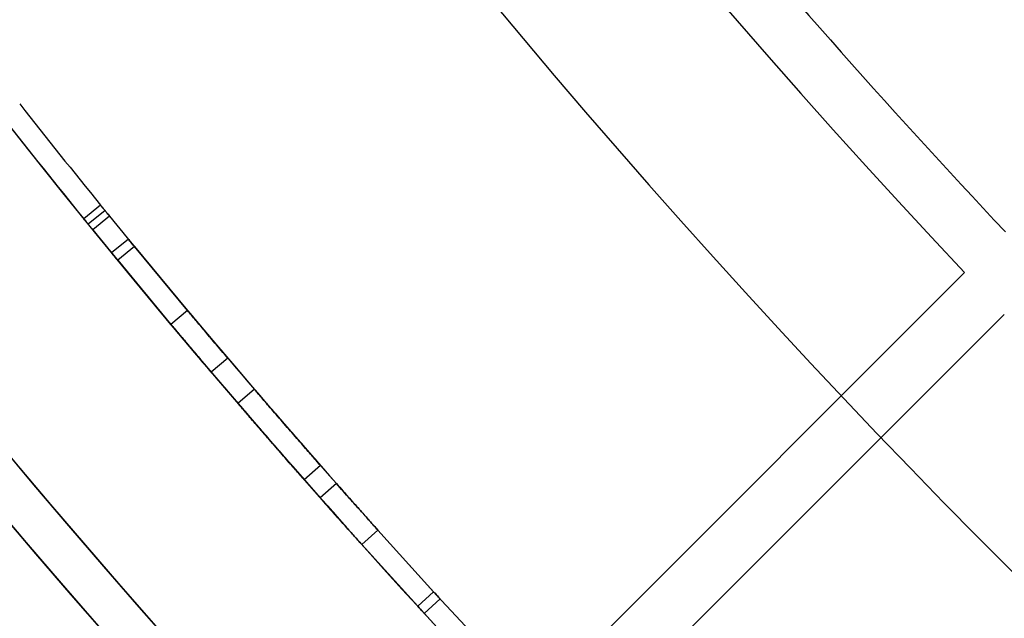
# Model space of a CAD drawing. Units: millimetres. Extents: x 17139 to 23282, y 28238 to 33676.
# Drawn here: x 18999 to 19067, y 30794 to 30835 of the extents above; entities that cross this region are included whole.
import ezdxf

# ---------------------------------------------------------------- set-up
doc = ezdxf.new("R2010")
doc.units = ezdxf.units.MM
doc.header["$LTSCALE"] = 200

msp = doc.modelspace()

# ---------------------------------------------------------------- linework, layer by layer
at = {"color": 7, "linetype": 'Continuous', "lineweight": 25}
for p, q in [((19004.597, 30822.304), (19003.432, 30821.359)), ((19004.597, 30822.304), (19003.432, 30821.359)), ((19004.912, 30821.917), (19003.748, 30820.97)), ((19004.912, 30821.917), (19003.748, 30820.97)), ((19004.912, 30821.917), (19003.748, 30820.97)), ((19004.912, 30821.917), (19003.748, 30820.97)), ((19005.227, 30821.529), (19004.064, 30820.582)), ((19005.227, 30821.529), (19004.064, 30820.582)), ((19006.527, 30819.938), (19005.368, 30818.987)), ((19006.528, 30819.938), (19005.368, 30818.987)), ((19006.527, 30819.938), (19005.368, 30818.987)), ((19006.528, 30819.938), (19005.368, 30818.987)), ((19006.952, 30819.421), (19005.794, 30818.468)), ((19006.952, 30819.421), (19005.794, 30818.468)), ((19006.952, 30819.421), (19005.794, 30818.468)), ((19006.952, 30819.421), (19005.794, 30818.468)), ((19006.952, 30819.42), (19005.794, 30818.468)), ((19006.952, 30819.42), (19005.794, 30818.468)), ((19006.952, 30819.42), (19005.794, 30818.468)), ((19006.952, 30819.42), (19005.794, 30818.468)), ((19010.635, 30814.983), (19006.952, 30819.421)), ((19010.635, 30814.983), (19006.952, 30819.421)), ((19006.952, 30819.421), (19010.635, 30814.983)), ((19006.952, 30819.421), (19010.635, 30814.983)), ((19010.635, 30814.983), (19006.952, 30819.42)), ((19010.635, 30814.983), (19006.952, 30819.42)), ((19006.952, 30819.42), (19010.635, 30814.983)), ((19006.952, 30819.42), (19010.635, 30814.983)), ((19009.485, 30814.02), (19005.794, 30818.468)), ((19009.485, 30814.02), (19005.794, 30818.468)), ((19009.485, 30814.02), (19005.794, 30818.468)), ((19005.794, 30818.468), (19009.485, 30814.02)), ((19009.485, 30814.02), (19005.794, 30818.468)), ((19005.794, 30818.468), (19009.485, 30814.02)), ((19005.794, 30818.468), (19009.485, 30814.02)), ((19005.794, 30818.468), (19009.485, 30814.02)), ((19064.585, 30817.613), (19023.583, 30776.611)), ((19010.635, 30814.983), (19009.485, 30814.02)), ((19010.635, 30814.983), (19009.485, 30814.02)), ((19010.635, 30814.983), (19009.485, 30814.02)), ((19010.635, 30814.983), (19009.485, 30814.02)), ((19010.635, 30814.983), (19009.485, 30814.02)), ((19010.635, 30814.983), (19009.485, 30814.02)), ((19010.635, 30814.983), (19009.485, 30814.02)), ((19010.635, 30814.983), (19009.485, 30814.02)), ((19067.338, 30814.709), (19026.281, 30773.652)), ((19013.424, 30811.678), (19012.281, 30810.707)), ((19013.424, 30811.678), (19012.281, 30810.707)), ((19013.424, 30811.678), (19012.281, 30810.706)), ((19013.424, 30811.678), (19012.281, 30810.706)), ((19013.424, 30811.678), (19012.281, 30810.707)), ((19013.424, 30811.678), (19012.281, 30810.707)), ((19013.424, 30811.678), (19012.281, 30810.706)), ((19013.424, 30811.678), (19012.281, 30810.706)), ((19015.274, 30809.513), (19014.135, 30808.536)), ((19015.274, 30809.513), (19014.135, 30808.536)), ((19018.73, 30803.244), (19019.857, 30804.234)), ((19018.73, 30803.244), (19019.857, 30804.234)), ((19020.977, 30802.963), (19019.853, 30801.97)), ((19020.977, 30802.963), (19019.853, 30801.97)), ((19020.977, 30802.963), (19019.853, 30801.97)), ((19020.977, 30802.963), (19019.853, 30801.97)), ((19020.977, 30802.963), (19019.853, 30801.97)), ((19020.977, 30802.963), (19019.853, 30801.97)), ((19020.977, 30802.963), (19019.853, 30801.97)), ((19020.977, 30802.963), (19019.853, 30801.97)), ((19023.852, 30799.732), (19022.735, 30798.731)), ((19023.852, 30799.732), (19022.735, 30798.731)), ((19023.852, 30799.732), (19022.735, 30798.731)), ((19023.852, 30799.732), (19022.735, 30798.731)), ((19023.852, 30799.732), (19022.735, 30798.731)), ((19023.852, 30799.732), (19022.735, 30798.731)), ((19023.852, 30799.732), (19022.735, 30798.731)), ((19023.852, 30799.732), (19022.735, 30798.731)), ((19023.852, 30799.732), (19027.721, 30795.456)), ((19027.721, 30795.456), (19023.852, 30799.732)), ((19023.852, 30799.732), (19027.721, 30795.456)), ((19027.721, 30795.456), (19023.852, 30799.732)), ((19023.852, 30799.732), (19027.721, 30795.456)), ((19027.721, 30795.456), (19023.852, 30799.732)), ((19023.852, 30799.732), (19027.721, 30795.456)), ((19027.721, 30795.456), (19023.852, 30799.732)), ((19026.613, 30794.445), (19022.735, 30798.731)), ((19022.735, 30798.731), (19026.613, 30794.445)), ((19026.614, 30794.445), (19022.735, 30798.731)), ((19022.735, 30798.731), (19026.614, 30794.445)), ((19022.735, 30798.731), (19026.613, 30794.445)), ((19026.613, 30794.445), (19022.735, 30798.731)), ((19022.735, 30798.731), (19026.614, 30794.445)), ((19026.614, 30794.445), (19022.735, 30798.731)), ((19027.721, 30795.456), (19026.613, 30794.445)), ((19027.721, 30795.456), (19026.613, 30794.445)), ((19027.721, 30795.456), (19026.613, 30794.445)), ((19027.721, 30795.456), (19026.613, 30794.445)), ((19027.721, 30795.456), (19026.614, 30794.445)), ((19027.721, 30795.456), (19026.614, 30794.445)), ((19027.721, 30795.456), (19026.614, 30794.445)), ((19027.721, 30795.456), (19026.614, 30794.445)), ((19027.067, 30793.949), (19028.173, 30794.962)), ((19027.067, 30793.949), (19028.173, 30794.962)), ((19027.067, 30793.949), (19028.173, 30794.962)), ((19027.067, 30793.949), (19028.173, 30794.962))]:
    msp.add_line(p, q, dxfattribs=at)
for centre, radius, start, end in [((19475.379, 31204.401), 542.725, 176.46234, 273.53766), ((19475.379, 31204.401), 542.725, 176.46234, 273.53766), ((19475.379, 31204.401), 538.725, 176.46234, 273.53766), ((19475.379, 31204.401), 538.725, 176.46234, 273.53766), ((19475.907, 31204.929), 626.027, 180, 270), ((19475.907, 31204.929), 626.027, 180, 223.162737), ((19475.907, 31204.929), 623.027, 180, 223.438628), ((19475.907, 31204.929), 623.027, 180, 270), ((19475.907, 31204.929), 564.977, 180, 223.27829), ((19475.907, 31204.929), 564.977, 180, 223.27829), ((19475.379, 31204.401), 657.828, 180, 270), ((19475.379, 31204.401), 657.828, 180, 270), ((19475.379, 31204.401), 653.828, 180, 270), ((19475.379, 31204.401), 653.828, 180, 270), ((19475.379, 31204.401), 607.828, 180.141628, 269.858372), ((19475.379, 31204.401), 607.828, 180.141628, 269.858372), ((19475.379, 31204.401), 607.828, 180.141628, 269.858372), ((19475.379, 31204.401), 607.828, 180.141628, 269.858372), ((19475.379, 31204.401), 576.328, 181.502019, 268.497981), ((19475.379, 31204.401), 576.328, 181.502019, 268.497981), ((19475.379, 31204.401), 576.328, 181.502019, 268.497981), ((19475.379, 31204.401), 576.328, 181.502019, 268.497981), ((19475.907, 31204.929), 560.977, 219.58132, 223.26601), ((19475.907, 31204.929), 560.977, 219.58132, 223.26601), ((19475.379, 31204.401), 606.328, 218.214135, 219.063551), ((19475.379, 31204.401), 606.328, 218.214135, 219.063551), ((19475.379, 31204.401), 607.828, 218.214135, 219.063551), ((19475.379, 31204.401), 607.828, 218.214135, 219.063551), ((19475.379, 31204.401), 606.328, 219.15793, 230.84207), ((19475.379, 31204.401), 606.328, 219.15793, 230.84207), ((19475.379, 31204.401), 607.828, 219.15793, 230.84207), ((19475.379, 31204.401), 607.828, 219.15793, 230.84207), ((19475.379, 31204.401), 606.328, 220.36897, 221.458771), ((19475.379, 31204.401), 606.328, 220.36897, 221.458771), ((19475.379, 31204.401), 606.328, 220.368986, 221.458787), ((19475.379, 31204.401), 606.328, 220.368986, 221.458787), ((19475.379, 31204.401), 606.328, 220.36897, 221.458771), ((19475.379, 31204.401), 606.328, 220.368986, 221.458787), ((19475.379, 31204.401), 606.328, 220.36897, 221.458771), ((19475.379, 31204.401), 606.328, 220.368986, 221.458787), ((19475.379, 31204.401), 607.828, 220.36897, 221.458771), ((19475.379, 31204.401), 607.828, 220.36897, 221.458771), ((19475.379, 31204.401), 607.828, 220.36897, 221.458771), ((19475.379, 31204.401), 607.828, 220.36897, 221.458771), ((19475.379, 31204.401), 607.828, 220.368986, 221.458787), ((19475.379, 31204.401), 607.828, 220.368986, 221.458787), ((19475.379, 31204.401), 607.828, 220.368986, 221.458787), ((19475.379, 31204.401), 607.828, 220.368986, 221.458787)]:
    msp.add_arc(centre, radius, start, end, dxfattribs=at)
for points, knots in [([(19004.597, 30822.304), (19004.638, 30822.254), (19004.716, 30822.158), (19004.812, 30822.039), (19004.882, 30821.953), (19004.902, 30821.929), (19004.912, 30821.917)], [0, 0, 0, 0, 0.273873, 0.51794, 0.752447, 1, 1, 1, 1]), ([(19004.912, 30821.917), (19004.898, 30821.933), (19004.873, 30821.965), (19004.802, 30822.052), (19004.708, 30822.167), (19004.635, 30822.258), (19004.597, 30822.304)], [0, 0, 0, 0, 0.274279, 0.518496, 0.752858, 1, 1, 1, 1]), ([(19003.432, 30821.359), (19003.474, 30821.308), (19003.551, 30821.213), (19003.648, 30821.093), (19003.718, 30821.007), (19003.738, 30820.983), (19003.748, 30820.97)], [0, 0, 0, 0, 0.27412, 0.518274, 0.752691, 1, 1, 1, 1]), ([(19003.748, 30820.97), (19003.734, 30820.987), (19003.709, 30821.019), (19003.638, 30821.106), (19003.544, 30821.222), (19003.47, 30821.312), (19003.432, 30821.359)], [0, 0, 0, 0, 0.274032, 0.518161, 0.752613, 1, 1, 1, 1]), ([(19004.912, 30821.917), (19004.926, 30821.9), (19004.951, 30821.868), (19005.022, 30821.781), (19005.116, 30821.666), (19005.189, 30821.576), (19005.227, 30821.529)], [0, 0, 0, 0, 0.2742791, 0.5184959, 0.7528575, 1, 1, 1, 1]), ([(19005.227, 30821.529), (19005.186, 30821.58), (19005.108, 30821.675), (19005.011, 30821.794), (19004.942, 30821.88), (19004.922, 30821.904), (19004.912, 30821.917)], [0, 0, 0, 0, 0.273873, 0.51794, 0.752447, 1, 1, 1, 1]), ([(19003.748, 30820.97), (19003.762, 30820.954), (19003.787, 30820.922), (19003.859, 30820.834), (19003.952, 30820.719), (19004.026, 30820.629), (19004.064, 30820.582)], [0, 0, 0, 0, 0.274032, 0.518161, 0.752613, 1, 1, 1, 1]), ([(19004.064, 30820.582), (19004.023, 30820.633), (19003.945, 30820.728), (19003.848, 30820.848), (19003.778, 30820.934), (19003.758, 30820.958), (19003.748, 30820.97)], [0, 0, 0, 0, 0.27412, 0.518274, 0.752691, 1, 1, 1, 1]), ([(19006.952, 30819.421), (19006.833, 30819.565), (19006.609, 30819.839), (19006.489, 30819.985), (19006.613, 30819.833), (19006.832, 30819.567), (19006.952, 30819.421)], [0, 0, 0, 0, 0.265094, 0.500233, 0.725373, 1, 1, 1, 1]), ([(19006.952, 30819.42), (19006.834, 30819.565), (19006.609, 30819.839), (19006.489, 30819.985), (19006.613, 30819.833), (19006.832, 30819.567), (19006.952, 30819.42)], [0, 0, 0, 0, 0.265094, 0.500233, 0.725373, 1, 1, 1, 1]), ([(19006.952, 30819.421), (19006.833, 30819.565), (19006.609, 30819.839), (19006.489, 30819.985), (19006.613, 30819.833), (19006.832, 30819.567), (19006.952, 30819.421)], [0, 0, 0, 0, 0.265094, 0.500233, 0.725373, 1, 1, 1, 1]), ([(19006.952, 30819.42), (19006.834, 30819.565), (19006.609, 30819.839), (19006.489, 30819.985), (19006.613, 30819.833), (19006.832, 30819.567), (19006.952, 30819.42)], [0, 0, 0, 0, 0.265094, 0.500233, 0.725373, 1, 1, 1, 1]), ([(19005.794, 30818.468), (19005.674, 30818.613), (19005.449, 30818.887), (19005.329, 30819.034), (19005.454, 30818.882), (19005.673, 30818.615), (19005.794, 30818.468)], [0, 0, 0, 0, 0.265129, 0.500234, 0.725341, 1, 1, 1, 1]), ([(19005.794, 30818.468), (19005.674, 30818.613), (19005.449, 30818.887), (19005.329, 30819.034), (19005.454, 30818.882), (19005.673, 30818.615), (19005.794, 30818.468)], [0, 0, 0, 0, 0.265129, 0.500234, 0.725341, 1, 1, 1, 1]), ([(19005.794, 30818.468), (19005.674, 30818.613), (19005.449, 30818.887), (19005.329, 30819.034), (19005.454, 30818.882), (19005.673, 30818.615), (19005.794, 30818.468)], [0, 0, 0, 0, 0.265129, 0.500234, 0.725341, 1, 1, 1, 1]), ([(19005.794, 30818.468), (19005.674, 30818.613), (19005.449, 30818.887), (19005.329, 30819.034), (19005.454, 30818.882), (19005.673, 30818.615), (19005.794, 30818.468)], [0, 0, 0, 0, 0.265129, 0.500234, 0.725341, 1, 1, 1, 1]), ([(19010.635, 30814.983), (19010.809, 30814.775), (19011.138, 30814.383), (19011.782, 30813.618), (19012.558, 30812.698), (19013.117, 30812.04), (19013.424, 30811.678)], [0, 0, 0, 0, 0.265285, 0.500493, 0.725505, 1, 1, 1, 1]), ([(19013.424, 30811.678), (19013.127, 30812.028), (19012.567, 30812.687), (19011.8, 30813.596), (19011.151, 30814.367), (19010.818, 30814.765), (19010.635, 30814.983)], [0, 0, 0, 0, 0.264959, 0.499974, 0.725172, 1, 1, 1, 1]), ([(19010.635, 30814.983), (19010.809, 30814.775), (19011.138, 30814.383), (19011.782, 30813.618), (19012.558, 30812.698), (19013.117, 30812.04), (19013.424, 30811.678)], [0, 0, 0, 0, 0.265285, 0.500493, 0.725505, 1, 1, 1, 1]), ([(19013.424, 30811.678), (19013.128, 30812.028), (19012.567, 30812.687), (19011.8, 30813.596), (19011.151, 30814.367), (19010.818, 30814.764), (19010.635, 30814.983)], [0, 0, 0, 0, 0.2649593, 0.4999744, 0.7251723, 1, 1, 1, 1]), ([(19010.635, 30814.983), (19010.809, 30814.775), (19011.138, 30814.383), (19011.782, 30813.618), (19012.558, 30812.698), (19013.117, 30812.04), (19013.424, 30811.678)], [0, 0, 0, 0, 0.265285, 0.500493, 0.725505, 1, 1, 1, 1]), ([(19013.424, 30811.678), (19013.127, 30812.028), (19012.567, 30812.687), (19011.8, 30813.596), (19011.151, 30814.367), (19010.818, 30814.765), (19010.635, 30814.983)], [0, 0, 0, 0, 0.264959, 0.499974, 0.725172, 1, 1, 1, 1]), ([(19013.424, 30811.678), (19013.128, 30812.028), (19012.567, 30812.687), (19011.8, 30813.596), (19011.151, 30814.367), (19010.818, 30814.764), (19010.635, 30814.983)], [0, 0, 0, 0, 0.2649593, 0.4999744, 0.7251723, 1, 1, 1, 1]), ([(19010.635, 30814.983), (19010.809, 30814.775), (19011.138, 30814.383), (19011.782, 30813.618), (19012.558, 30812.698), (19013.117, 30812.04), (19013.424, 30811.678)], [0, 0, 0, 0, 0.265285, 0.500493, 0.725505, 1, 1, 1, 1]), ([(19009.485, 30814.02), (19009.66, 30813.811), (19009.99, 30813.418), (19010.635, 30812.651), (19011.413, 30811.729), (19011.974, 30811.069), (19012.281, 30810.707)], [0, 0, 0, 0, 0.265076, 0.500231, 0.725327, 1, 1, 1, 1]), ([(19012.281, 30810.707), (19011.984, 30811.057), (19011.423, 30811.718), (19010.654, 30812.629), (19010.003, 30813.402), (19009.669, 30813.801), (19009.485, 30814.02)], [0, 0, 0, 0, 0.265134, 0.500235, 0.725382, 1, 1, 1, 1]), ([(19009.485, 30814.02), (19009.66, 30813.811), (19009.99, 30813.418), (19010.635, 30812.651), (19011.414, 30811.729), (19011.974, 30811.069), (19012.281, 30810.706)], [0, 0, 0, 0, 0.265076, 0.500231, 0.725327, 1, 1, 1, 1]), ([(19012.281, 30810.706), (19011.984, 30811.057), (19011.423, 30811.718), (19010.654, 30812.629), (19010.003, 30813.402), (19009.669, 30813.801), (19009.485, 30814.02)], [0, 0, 0, 0, 0.265134, 0.500235, 0.725382, 1, 1, 1, 1]), ([(19012.281, 30810.707), (19011.984, 30811.057), (19011.423, 30811.718), (19010.654, 30812.629), (19010.003, 30813.402), (19009.669, 30813.801), (19009.485, 30814.02)], [0, 0, 0, 0, 0.265134, 0.500235, 0.725382, 1, 1, 1, 1]), ([(19009.485, 30814.02), (19009.66, 30813.811), (19009.99, 30813.418), (19010.635, 30812.651), (19011.413, 30811.729), (19011.974, 30811.069), (19012.281, 30810.707)], [0, 0, 0, 0, 0.265076, 0.500231, 0.725327, 1, 1, 1, 1]), ([(19012.281, 30810.706), (19011.984, 30811.057), (19011.423, 30811.718), (19010.654, 30812.629), (19010.003, 30813.402), (19009.669, 30813.801), (19009.485, 30814.02)], [0, 0, 0, 0, 0.265134, 0.500235, 0.725382, 1, 1, 1, 1]), ([(19009.485, 30814.02), (19009.66, 30813.811), (19009.99, 30813.418), (19010.635, 30812.651), (19011.414, 30811.729), (19011.974, 30811.069), (19012.281, 30810.706)], [0, 0, 0, 0, 0.265076, 0.5002315, 0.7253272, 1, 1, 1, 1]), ([(19019.857, 30804.234), (19019.826, 30804.269), (19019.765, 30804.339), (19019.216, 30804.965), (19018.465, 30805.823), (19017.558, 30806.866), (19016.654, 30807.909), (19015.904, 30808.78), (19015.38, 30809.389), (19015.221, 30809.575), (19015.379, 30809.39), (19015.903, 30808.78), (19016.654, 30807.91), (19017.557, 30806.867), (19018.465, 30805.825), (19019.216, 30804.965), (19019.764, 30804.341), (19019.826, 30804.27), (19019.857, 30804.234)], [0, 0, 0, 0, 0.062518, 0.125027, 0.187557, 0.249941, 0.312458, 0.374853, 0.437451, 0.499961, 0.562583, 0.625076, 0.687614, 0.749989, 0.812488, 0.874897, 0.937429, 1, 1, 1, 1]), ([(19015.274, 30809.513), (19015.304, 30809.478), (19015.365, 30809.407), (19015.907, 30808.776), (19016.652, 30807.912), (19017.557, 30806.867), (19018.463, 30805.826), (19019.219, 30804.961), (19019.749, 30804.357), (19019.911, 30804.173), (19019.75, 30804.356), (19019.22, 30804.961), (19018.464, 30805.826), (19017.557, 30806.867), (19016.653, 30807.911), (19015.907, 30808.776), (19015.366, 30809.406), (19015.304, 30809.477), (19015.274, 30809.513)], [0, 0, 0, 0, 0.062518, 0.125027, 0.187557, 0.249941, 0.312458, 0.374853, 0.437451, 0.499961, 0.562583, 0.625076, 0.687614, 0.749989, 0.812488, 0.874897, 0.937429, 1, 1, 1, 1]), ([(19018.73, 30803.244), (19018.699, 30803.279), (19018.638, 30803.35), (19018.087, 30803.977), (19017.335, 30804.838), (19016.425, 30805.883), (19015.52, 30806.928), (19014.767, 30807.801), (19014.242, 30808.412), (19014.082, 30808.598), (19014.241, 30808.413), (19014.767, 30807.801), (19015.519, 30806.929), (19016.425, 30805.883), (19017.334, 30804.839), (19018.087, 30803.977), (19018.637, 30803.351), (19018.699, 30803.28), (19018.73, 30803.244)], [0, 0, 0, 0, 0.0624458, 0.1249267, 0.1874854, 0.2499407, 0.3125298, 0.3749529, 0.4375225, 0.4999609, 0.5625116, 0.6249758, 0.6875422, 0.7499889, 0.8125602, 0.8749977, 0.9375009, 1, 1, 1, 1]), ([(19014.135, 30808.536), (19014.166, 30808.501), (19014.227, 30808.43), (19014.77, 30807.797), (19015.517, 30806.931), (19016.425, 30805.883), (19017.332, 30804.841), (19018.091, 30803.973), (19018.622, 30803.367), (19018.784, 30803.183), (19018.623, 30803.367), (19018.091, 30803.973), (19017.333, 30804.84), (19016.425, 30805.883), (19015.518, 30806.93), (19014.771, 30807.796), (19014.228, 30808.428), (19014.166, 30808.5), (19014.135, 30808.536)], [0, 0, 0, 0, 0.0624458, 0.1249267, 0.1874854, 0.2499407, 0.3125298, 0.3749529, 0.4375225, 0.4999609, 0.5625116, 0.6249758, 0.6875422, 0.7499889, 0.8125602, 0.8749977, 0.9375009, 1, 1, 1, 1]), ([(19020.977, 30802.963), (19021.281, 30802.62), (19021.854, 30801.971), (19022.645, 30801.083), (19023.316, 30800.331), (19023.662, 30799.945), (19023.852, 30799.732)], [0, 0, 0, 0, 0.264959, 0.499974, 0.725172, 1, 1, 1, 1]), ([(19023.852, 30799.732), (19023.671, 30799.934), (19023.329, 30800.316), (19022.664, 30801.062), (19021.864, 30801.961), (19021.292, 30802.608), (19020.977, 30802.963)], [0, 0, 0, 0, 0.265285, 0.500493, 0.725505, 1, 1, 1, 1]), ([(19020.977, 30802.963), (19021.281, 30802.619), (19021.854, 30801.971), (19022.645, 30801.083), (19023.316, 30800.331), (19023.662, 30799.944), (19023.852, 30799.732)], [0, 0, 0, 0, 0.264959, 0.499974, 0.725172, 1, 1, 1, 1]), ([(19023.852, 30799.732), (19023.671, 30799.934), (19023.33, 30800.315), (19022.664, 30801.061), (19021.864, 30801.961), (19021.292, 30802.608), (19020.977, 30802.963)], [0, 0, 0, 0, 0.265285, 0.500493, 0.725505, 1, 1, 1, 1]), ([(19020.977, 30802.963), (19021.281, 30802.62), (19021.854, 30801.971), (19022.645, 30801.083), (19023.316, 30800.331), (19023.662, 30799.945), (19023.852, 30799.732)], [0, 0, 0, 0, 0.264959, 0.499974, 0.725172, 1, 1, 1, 1]), ([(19023.852, 30799.732), (19023.671, 30799.934), (19023.329, 30800.316), (19022.664, 30801.062), (19021.864, 30801.961), (19021.292, 30802.608), (19020.977, 30802.963)], [0, 0, 0, 0, 0.265285, 0.500493, 0.725505, 1, 1, 1, 1]), ([(19020.977, 30802.963), (19021.281, 30802.619), (19021.854, 30801.971), (19022.645, 30801.083), (19023.316, 30800.331), (19023.662, 30799.944), (19023.852, 30799.732)], [0, 0, 0, 0, 0.264959, 0.499974, 0.725172, 1, 1, 1, 1]), ([(19023.852, 30799.732), (19023.671, 30799.934), (19023.33, 30800.315), (19022.664, 30801.061), (19021.864, 30801.961), (19021.292, 30802.608), (19020.977, 30802.963)], [0, 0, 0, 0, 0.265285, 0.500493, 0.725505, 1, 1, 1, 1]), ([(19019.853, 30801.97), (19020.158, 30801.626), (19020.732, 30800.976), (19021.524, 30800.085), (19022.197, 30799.332), (19022.544, 30798.944), (19022.735, 30798.731)], [0, 0, 0, 0, 0.265134, 0.500235, 0.725382, 1, 1, 1, 1]), ([(19022.735, 30798.731), (19022.553, 30798.934), (19022.211, 30799.316), (19021.544, 30800.064), (19020.742, 30800.966), (19020.168, 30801.614), (19019.853, 30801.97)], [0, 0, 0, 0, 0.265076, 0.5002315, 0.7253272, 1, 1, 1, 1]), ([(19019.853, 30801.97), (19020.158, 30801.625), (19020.732, 30800.976), (19021.525, 30800.085), (19022.197, 30799.331), (19022.544, 30798.944), (19022.735, 30798.731)], [0, 0, 0, 0, 0.265134, 0.500235, 0.725382, 1, 1, 1, 1]), ([(19022.735, 30798.731), (19022.554, 30798.934), (19022.211, 30799.316), (19021.544, 30800.064), (19020.742, 30800.965), (19020.168, 30801.614), (19019.853, 30801.97)], [0, 0, 0, 0, 0.265076, 0.500231, 0.725327, 1, 1, 1, 1]), ([(19019.853, 30801.97), (19020.158, 30801.626), (19020.732, 30800.976), (19021.524, 30800.085), (19022.197, 30799.332), (19022.544, 30798.944), (19022.735, 30798.731)], [0, 0, 0, 0, 0.265134, 0.500235, 0.725382, 1, 1, 1, 1]), ([(19022.735, 30798.731), (19022.553, 30798.934), (19022.211, 30799.316), (19021.544, 30800.064), (19020.742, 30800.966), (19020.168, 30801.614), (19019.853, 30801.97)], [0, 0, 0, 0, 0.265076, 0.500231, 0.725327, 1, 1, 1, 1]), ([(19019.853, 30801.97), (19020.158, 30801.625), (19020.732, 30800.976), (19021.525, 30800.085), (19022.197, 30799.331), (19022.544, 30798.944), (19022.735, 30798.731)], [0, 0, 0, 0, 0.265134, 0.500235, 0.725382, 1, 1, 1, 1]), ([(19022.735, 30798.731), (19022.554, 30798.934), (19022.211, 30799.316), (19021.544, 30800.064), (19020.742, 30800.965), (19020.168, 30801.614), (19019.853, 30801.97)], [0, 0, 0, 0, 0.265076, 0.500231, 0.725327, 1, 1, 1, 1]), ([(19027.721, 30795.456), (19027.847, 30795.318), (19028.086, 30795.057), (19028.214, 30794.917), (19028.081, 30795.062), (19027.849, 30795.316), (19027.721, 30795.456)], [0, 0, 0, 0, 0.265094, 0.500233, 0.725373, 1, 1, 1, 1]), ([(19027.721, 30795.456), (19027.847, 30795.318), (19028.086, 30795.057), (19028.214, 30794.917), (19028.082, 30795.062), (19027.849, 30795.316), (19027.721, 30795.456)], [0, 0, 0, 0, 0.265094, 0.500233, 0.725373, 1, 1, 1, 1]), ([(19027.721, 30795.456), (19027.847, 30795.318), (19028.086, 30795.057), (19028.214, 30794.917), (19028.081, 30795.062), (19027.849, 30795.316), (19027.721, 30795.456)], [0, 0, 0, 0, 0.265094, 0.500233, 0.725373, 1, 1, 1, 1]), ([(19027.721, 30795.456), (19027.847, 30795.318), (19028.086, 30795.057), (19028.214, 30794.917), (19028.082, 30795.062), (19027.849, 30795.316), (19027.721, 30795.456)], [0, 0, 0, 0, 0.265094, 0.500233, 0.725373, 1, 1, 1, 1]), ([(19026.613, 30794.445), (19026.74, 30794.306), (19026.979, 30794.044), (19027.108, 30793.904), (19026.975, 30794.049), (19026.742, 30794.304), (19026.613, 30794.445)], [0, 0, 0, 0, 0.2651289, 0.5002338, 0.7253411, 1, 1, 1, 1]), ([(19026.613, 30794.445), (19026.74, 30794.306), (19026.979, 30794.044), (19027.108, 30793.904), (19026.975, 30794.049), (19026.742, 30794.304), (19026.613, 30794.445)], [0, 0, 0, 0, 0.265129, 0.500234, 0.725341, 1, 1, 1, 1]), ([(19026.614, 30794.445), (19026.74, 30794.306), (19026.979, 30794.044), (19027.108, 30793.904), (19026.975, 30794.049), (19026.742, 30794.304), (19026.614, 30794.445)], [0, 0, 0, 0, 0.265129, 0.500234, 0.725341, 1, 1, 1, 1]), ([(19026.614, 30794.445), (19026.74, 30794.306), (19026.979, 30794.044), (19027.108, 30793.904), (19026.975, 30794.049), (19026.742, 30794.304), (19026.614, 30794.445)], [0, 0, 0, 0, 0.265129, 0.500234, 0.725341, 1, 1, 1, 1])]:
    msp.add_open_spline(points, degree=3, knots=knots, dxfattribs=at)

doc.saveas('drawing.dxf')
